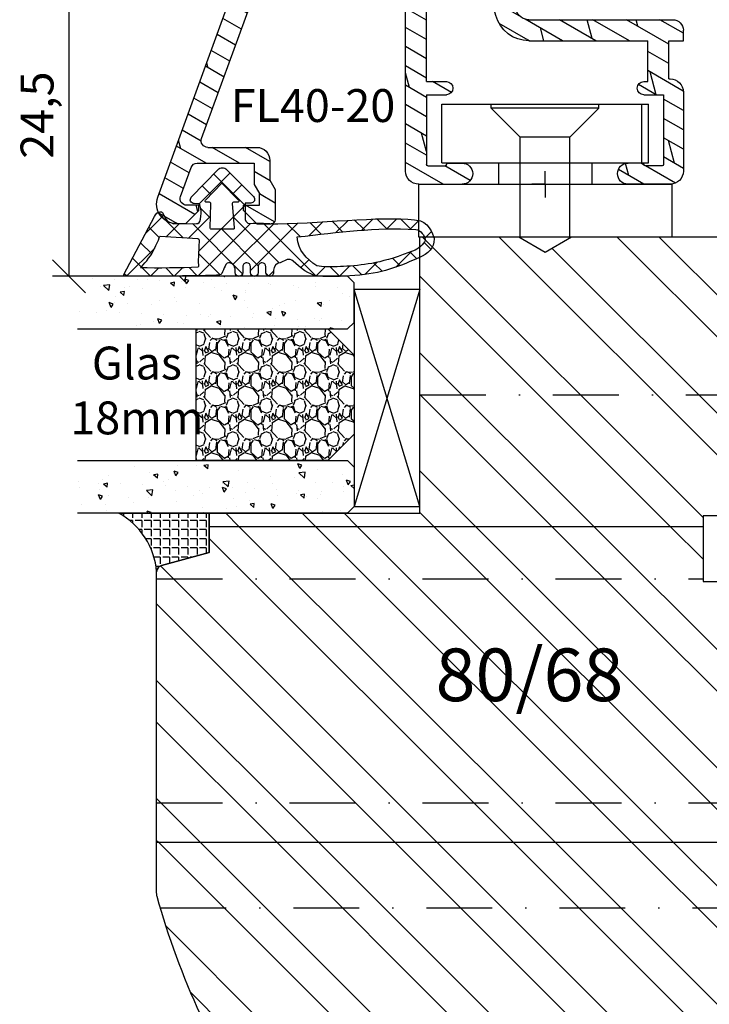
# Model space of a CAD drawing. Units: millimetres. Extents: x 0 to 997, y -269 to 191.
# Drawn here: x 409 to 461, y -192 to -117 of the extents above; entities that cross this region are included whole.
import ezdxf

# ---------------------------------------------------------------- set-up
doc = ezdxf.new("R2010")
doc.units = ezdxf.units.MM
doc.header["$LTSCALE"] = 10
doc.linetypes.add('STRICHPUNKT', pattern=[1, 0.5, -0.25, 0, -0.25])
doc.linetypes.add('TBL1', pattern=[0, 0])
for name, color, linetype in [('Aluhalter', 3, 'Continuous'), ('Aluprofile', 253, 'TBL1'), ('Bemaßung', 1, 'Continuous'), ('Dichtungen', 6, 'Continuous'), ('Flügelrahmen', 84, 'Continuous'), ('Glas', 150, 'Continuous'), ('Schlitz-Zapfen', 253, 'STRICHPUNKT'), ('Schraffur', 251, 'Continuous'), ('Silikon', 10, 'Continuous'), ('Test intern', 250, 'Continuous')]:
    doc.layers.add(name, color=color, linetype=linetype)
doc.styles.add('RomanS', font='romans.shx', dxfattribs={"width": 0.7})
doc.dimstyles.new('IDEAL Holz', dxfattribs={"dimtxt": 2.5, "dimasz": 2.5, "dimexe": 1.25, "dimexo": 0.625, "dimtad": 1, "dimtxsty": 'RomanS', "dimblk": 'OBLIQUE', "dimcen": 2.5, "dimadec": 0, "dimazin": 0, "dimtfac": 1, "dimtmove": 0, "dimatfit": 3, "dimldrblk": 'OBLIQUE', "dimfxl": 1, "dimarcsym": 0})
pattern_1 = [(135, (0, 0), (-4.49013, -4.49013), []), (135, (-3.175, 2e-16), (-4.49013, -4.49013), [])]

# ---------------------------------------------------------------- blocks, each defined once
blk = doc.blocks.new('C-MEH40')
at = {"layer": 'Aluhalter'}
for p, q in [((0, -9.619), (0, 9.619)), ((0, 9.619), (4, 9.619)), ((0, -9.619), (0, 9.619)), ((0, 9.619), (4, 9.619)), ((4, -9.619), (4, 9.619)), ((4, -9.619), (4, 9.619)), ((-1.62, 7.847), (-6.075, 7.847)), ((-6.075, -7.847), (-6.075, 7.847)), ((-1.62, 7.847), (-6.075, 7.847)), ((-6.075, -7.847), (-6.075, 7.847)), ((-1.62, -7.847), (-1.62, 7.847)), ((-1.62, -7.847), (-1.62, 7.847)), ((-1.62, 7.341), (-6.075, 7.341)), ((-1.62, 7.341), (-6.075, 7.341)), ((-5.768, 4.089), (-6.075, 4.089)), ((-5.768, 4.089), (-6.075, 4.089)), ((-5.768, 4.089), (-3.57, 1.89)), ((-5.768, 4.089), (-5.768, -4.092)), ((-5.768, 4.089), (-3.57, 1.89)), ((-5.768, 4.089), (-5.768, -4.092)), ((-1.62, 3.544), (0, 3.544)), ((-1.62, 3.544), (0, 3.544)), ((-3.57, 1.89), (-3.57, -1.893)), ((4, 1.89), (-3.57, 1.89)), ((-3.57, 1.89), (-3.57, -1.893)), ((4, 1.89), (-3.57, 1.89)), ((-5.768, -4.092), (-3.57, -1.893)), ((-5.768, -4.092), (-3.57, -1.893)), ((4, -1.893), (-3.57, -1.893)), ((4, -1.893), (-3.57, -1.893)), ((-1.62, -3.544), (0, -3.544)), ((-1.62, -3.544), (0, -3.544)), ((-5.768, -4.092), (-6.075, -4.092)), ((-5.768, -4.092), (-6.075, -4.092)), ((-1.62, -7.847), (-6.075, -7.847)), ((-1.62, -7.847), (-6.075, -7.847)), ((0, -9.619), (4, -9.619)), ((0, -9.619), (4, -9.619))]:
    blk.add_line(p, q, dxfattribs=at)
blk = doc.blocks.new('A-FL40-20')
at = {"layer": 'Aluprofile'}
h = blk.add_hatch(dxfattribs=at)
h.set_pattern_fill('DOLMIT', color=256, scale=0.2, angle=120, style=0)
edge = h.paths.add_edge_path()
edge.add_arc((-12.5, 19.18), 3.4, 110, 180)
edge.add_line((-15.9, 19.18), (-15.9, 10.6))
edge.add_line((-15.9, 10.6), (-1, 10.6))
edge.add_arc((-1, 9.6), 1, 0, 90, ccw=False)
edge.add_line((0, 9.6), (0, 6.3))
edge.add_arc((-0.8, 6.3), 0.8, 180, 360, ccw=False)
edge.add_line((-1.6, 6.3), (-1.6, 7.4))
edge.add_arc((-1.5, 7.4), 0.1, 90, 180, ccw=False)
edge.add_arc((-1.5, 7.6), 0.1, 270, 360)
edge.add_line((-1.4, 7.6), (-1.4, 8.9))
edge.add_arc((-1.5, 8.9), 0.1, 360, 450)
edge.add_line((-1.5, 9), (-6.8, 9))
edge.add_line((-6.8, 9), (-6.8, 7.5))
edge.add_arc((-7.3, 7.5), 0.5, 180, 360, ccw=False)
edge.add_line((-7.8, 7.5), (-7.8, 9))
edge.add_line((-7.8, 9), (-15.9, 9))
edge.add_line((-15.9, 9), (-15.9, 5.258))
edge.add_arc((-15, 5.258), 0.9, 180, 255)
edge.add_line((-15.233, 4.389), (-12.827, 3.744))
edge.add_arc((-13.5, 1.233), 2.6, 0, 75, ccw=False)
edge.add_line((-10.9, 1.233), (-10.9, -7.8))
edge.add_line((-10.9, -7.8), (-7.8, -7.8))
edge.add_line((-7.8, -7.8), (-7.8, -7.5))
edge.add_arc((-7.3, -7.5), 0.5, 0, 180, ccw=False)
edge.add_line((-6.8, -7.5), (-6.8, -9))
edge.add_line((-6.8, -9), (-1.5, -9))
edge.add_arc((-1.5, -8.9), 0.1, 270, 360)
edge.add_line((-1.4, -8.9), (-1.4, -7.6))
edge.add_arc((-1.5, -7.6), 0.1, 0, 90)
edge.add_arc((-1.5, -7.4), 0.1, 180, 270, ccw=False)
edge.add_line((-1.6, -7.4), (-1.6, -6.3))
edge.add_arc((-0.8, -6.3), 0.8, 0, 180, ccw=False)
edge.add_line((0, -6.3), (0, -9.5))
edge.add_arc((-1, -9.5), 1, -90, 0, ccw=False)
edge.add_line((-1, -10.5), (-7, -10.5))
edge.add_arc((-7, -9.5), 1, 180, 270, ccw=False)
edge.add_line((-8, -9.5), (-8, -9.4))
edge.add_line((-8, -9.4), (-10.9, -9.4))
edge.add_line((-10.9, -9.4), (-10.9, -10.5))
edge.add_line((-10.9, -10.5), (-11.7, -10.5))
edge.add_arc((-11.7, -9.7), 0.8, 180, 270, ccw=False)
edge.add_line((-12.5, -9.7), (-12.5, 1.233))
edge.add_arc((-13.5, 1.233), 1, 0, 75)
edge.add_line((-13.242, 2.199), (-15.647, 2.843))
edge.add_arc((-15, 5.258), 2.5, 180, 255, ccw=False)
edge.add_line((-17.5, 5.258), (-17.5, 19.18))
edge.add_arc((-12.5, 19.18), 5, 110, 180, ccw=False)
edge.add_line((-14.21, 23.878), (0.987, 29.41))
edge.add_arc((1.5, 28), 1.5, 0, 109.99195, ccw=False)
edge.add_line((3, 28), (3, 27.3))
edge.add_line((3, 27.3), (2, 26.3))
edge.add_line((2, 26.3), (1.6, 26.3))
edge.add_line((1.6, 26.3), (1.6, 27.216))
edge.add_arc((1.1, 27.216), 0.5, 0, 110)
edge.add_line((0.929, 27.686), (-1.271, 26.885))
edge.add_arc((-1.1, 26.415), 0.5, 110, 180)
edge.add_line((-1.6, 26.415), (-1.6, 22.1))
edge.add_line((-1.6, 22.1), (0.021, 22.1))
edge.add_line((0.021, 22.1), (0.714, 21.7))
edge.add_line((0.714, 21.7), (1.6, 21.7))
edge.add_line((1.6, 21.7), (1.6, 22.9))
edge.add_line((1.6, 22.9), (2, 22.9))
edge.add_line((2, 22.9), (3, 21.9))
edge.add_line((3, 21.9), (3, 20.8))
edge.add_arc((2.7, 20.8), 0.3, -90, 0, ccw=False)
edge.add_line((2.7, 20.5), (0.392, 20.5))
edge.add_line((0.392, 20.5), (-0.3, 20.9))
edge.add_line((-0.3, 20.9), (-1.8, 20.9))
edge.add_arc((-1.8, 21.9), 1, 180, 270, ccw=False)
edge.add_line((-2.8, 21.9), (-2.8, 25.615))
edge.add_arc((-3.3, 25.615), 0.5, 0, 110)
edge.add_line((-3.471, 26.084), (-13.663, 22.375))
edge = h.paths.add_edge_path(flags=16)
edge.add_line((-6.233, 9), (-5.393, 9))
for p, q in [((0.987, 29.41), (-14.21, 23.878)), ((0.929, 27.686), (-1.271, 26.885)), ((3, 27.3), (3, 28)), ((1.6, 26.3), (1.6, 27.216)), ((2, 26.3), (3, 27.3)), ((-1.6, 26.415), (-1.6, 22.1)), ((2, 26.3), (1.6, 26.3)), ((-3.471, 26.084), (-13.663, 22.375)), ((-2.8, 25.615), (-2.8, 21.9)), ((2, 22.9), (1.6, 22.9)), ((1.6, 22.9), (1.6, 21.7)), ((2, 22.9), (3, 21.9)), ((-1.6, 22.1), (0.021, 22.1)), ((0.021, 22.1), (0.714, 21.7)), ((1.6, 21.7), (0.714, 21.7)), ((3, 21.9), (3, 20.8)), ((-1.8, 20.9), (-0.3, 20.9)), ((-0.3, 20.9), (0.392, 20.5)), ((0.392, 20.5), (2.7, 20.5)), ((-17.5, 5.258), (-17.5, 19.18)), ((-15.9, 10.6), (-15.9, 19.18)), ((-1, 10.6), (-15.9, 10.6)), ((-15.9, 5.258), (-15.9, 9)), ((-7.8, 9), (-15.9, 9)), ((-7.8, 9), (-7.8, 7.5)), ((-6.8, 9), (-1.5, 9)), ((-6.8, 9), (-6.8, 7.5)), ((-6.233, 9), (-5.393, 9)), ((0, 9.6), (0, 6.3)), ((-1.4, 8.9), (-1.4, 7.6)), ((-1.6, 7.4), (-1.6, 6.3)), ((-12.827, 3.744), (-15.233, 4.389)), ((-13.242, 2.199), (-15.647, 2.843)), ((-12.5, 1.233), (-12.5, -9.7)), ((-10.9, 1.233), (-10.9, -7.8)), ((0, 0), (0, 1)), ((0, 0), (-1, 0)), ((0, 0), (0, -1)), ((0, 0), (1, 0)), ((-1.6, -7.4), (-1.6, -6.3)), ((0, -9.5), (0, -6.3)), ((-7.8, -7.8), (-10.9, -7.8)), ((-7.8, -7.5), (-7.8, -7.8)), ((-6.8, -7.5), (-6.8, -9)), ((-1.4, -8.9), (-1.4, -7.6)), ((-8, -9.4), (-10.9, -9.4)), ((-10.9, -9.4), (-10.9, -10.5)), ((-8, -9.4), (-8, -9.5)), ((-6.8, -9), (-1.5, -9)), ((-10.9, -10.5), (-11.7, -10.5)), ((-7, -10.5), (-1, -10.5))]:
    blk.add_line(p, q, dxfattribs=at)
for centre, radius, start, end in [((1.5, 28), 1.5, 0, 109.99195), ((1.1, 27.216), 0.5, 0, 110), ((-1.1, 26.415), 0.5, 110, 180), ((-3.3, 25.615), 0.5, 0, 110), ((-12.5, 19.18), 5, 110, 180), ((-12.5, 19.18), 3.4, 110, 180), ((-1.8, 21.9), 1, 180, 270), ((2.7, 20.8), 0.3, 270, 0), ((-1, 9.6), 1, 360, 90), ((-1.5, 8.9), 0.1, 360, 90), ((-7.3, 7.5), 0.5, 180, 360), ((-1.5, 7.4), 0.1, 90, 180), ((-1.5, 7.6), 0.1, 270, 360), ((-0.8, 6.3), 0.8, 180, 360), ((-15, 5.258), 2.5, 180, 255), ((-15, 5.258), 0.9, 180, 255), ((-13.5, 1.233), 2.6, 0, 75), ((-13.5, 1.233), 1, 0, 75), ((-0.8, -6.3), 0.8, 0, 180), ((-7.3, -7.5), 0.5, 0, 180), ((-1.5, -7.4), 0.1, 180, 270), ((-1.5, -7.6), 0.1, 0, 90), ((-1.5, -8.9), 0.1, 270, 0), ((-11.7, -9.7), 0.8, 180, 270), ((-7, -9.5), 1, 180, 270), ((-1, -9.5), 1, 270, 0)]:
    blk.add_arc(centre, radius, start, end, dxfattribs=at)
blk = doc.blocks.new('D-Trockenverglasung')
at = {"layer": 'Dichtungen'}
for p, q in [((5.183, 7.864), (2.829, 5.51)), ((6.322, 5.393), (3.935, 7.78)), ((3.715, 6.205), (3.055, 6.865)), ((6.078, 6.962), (5.369, 6.254)), ((6.322, 5.411), (2.795, 1.883)), ((0.157, 4.634), (-1.255, 3.222)), ((1.59, 2.942), (-0.315, 4.847)), ((3.697, 4.582), (2.027, 2.911)), ((3.694, 4.43), (2.941, 5.183)), ((1.319, 4), (0.348, 3.029)), ((6.137, 0.19), (2.326, 4.001)), ((6.731, 4.023), (2.748, 0.04)), ((8.503, 3.999), (5.404, 0.901)), ((8.904, 1.016), (5.435, 4.484)), ((10.337, 4.037), (6.737, 0.437)), ((11.69, 0.025), (7.689, 4.027)), ((10.494, 3.018), (9.503, 4.008)), ((12.232, 4.136), (11.191, 3.096)), ((12.108, 3.2), (11.228, 4.08)), ((13.729, 3.375), (12.925, 4.179)), ((14.145, 4.253), (13.214, 3.322)), ((15.381, 3.519), (14.619, 4.28)), ((16.037, 4.349), (15.193, 3.505)), ((17.098, 3.598), (16.337, 4.359)), ((17.856, 4.372), (17.081, 3.597)), ((18.916, 3.576), (18.128, 4.364)), ((19.511, 4.231), (18.859, 3.579)), ((-0.189, 2.924), (-0.99, 3.725)), ((7.329, 0.795), (4.547, 3.577)), ((20.48, 3.405), (19.985, 2.909)), ((-0.767, 1.706), (-1.609, 2.549)), ((20.434, 2.058), (19.92, 2.572)), ((-0.541, 2.14), (-2.676, 0.004)), ((4.419, 0.113), (2.789, 1.742)), ((18.953, 1.877), (17.776, 0.7)), ((19.356, 1.34), (18.856, 1.84)), ((-1.564, 0.708), (-2.229, 1.372)), ((11.153, 1.262), (10.543, 0.651)), ((14.262, 0.778), (13.478, -0.006)), ((15.198, 0.109), (14.509, 0.798)), ((16.342, 1.062), (15.415, 0.135)), ((16.723, 0.381), (16.094, 1.01)), ((18.087, 0.813), (17.523, 1.377)), ((-2.657, 0.005), (-2.848, 0.195)), ((-0.871, 0.014), (-1.494, 0.638)), ((-0.255, 0.629), (-0.871, 0.014)), ((0.919, 0.021), (0.308, 0.632)), ((0.919, 0.021), (0.919, 0.021)), ((1.563, 0.652), (0.932, 0.021)), ((0.932, 0.021), (0.932, 0.021)), ((2.696, 0.039), (2.069, 0.667)), ((2.696, 0.039), (2.696, 0.039)), ((8.12, 0.004), (7.916, 0.208)), ((8.489, 0.393), (8.104, 0.008)), ((12.416, 0.728), (11.708, 0.021)), ((13.516, -0.004), (12.797, 0.714))]:
    blk.add_line(p, q, dxfattribs=at)
for points, knots in [([(19.637, 4.207), (17.385, 4.673), (12.649, 4.037), (8.802, 3.995), (7.891, 4.001), (7.472, 4.066), (6.641, 4.018), (6.497, 3.998), (6.373, 4.168), (6.332, 4.307), (6.332, 4.307), (6.321, 5.57), (6.321, 5.57), (6.321, 5.57), (6.759, 5.57), (6.759, 5.57), (6.875, 5.57), (6.98, 5.638), (7.026, 5.745), (7.073, 5.85), (7.052, 5.974), (6.973, 6.06), (6.973, 6.06), (4.947, 8.102), (4.947, 8.102), (4.855, 8.198), (4.728, 8.252), (4.596, 8.252), (4.464, 8.252), (4.337, 8.198), (4.245, 8.102), (4.245, 8.102), (2.24, 6.017), (2.24, 6.017), (2.161, 5.931), (2.141, 5.807), (2.187, 5.701), (2.234, 5.595), (2.339, 5.526), (2.455, 5.526), (2.455, 5.526), (2.863, 5.508), (2.863, 5.508), (2.863, 5.508), (3.002, 5.007), (2.995, 4.764), (2.988, 4.522), (2.889, 4.135), (2.83, 4.08), (2.771, 4.024), (2.721, 3.996), (2.639, 4.002), (2.639, 4.002), (0.882, 3.999), (0.882, 3.999), (0.711, 4.089), (0.429, 4.138), (0.337, 4.307), (0.337, 4.307), (0.16, 4.628), (0.16, 4.628), (0.065, 4.802), (0.056, 4.93), (-0.141, 4.907), (-0.338, 4.884), (-0.47, 4.736), (-0.554, 4.554), (-0.554, 4.554), (-2.877, 0.139), (-2.877, 0.139), (-2.891, 0.108), (-2.889, 0.072), (-2.871, 0.044), (-2.852, 0.015), (-2.82, -0.001), (-2.787, 0), (-2.415, 0.03), (4.303, -0.019), (4.493, 0.134), (4.684, 0.285), (4.76, 1.022), (5.058, 1.023), (5.058, 1.023), (5.083, 1.023), (5.083, 1.023), (5.212, 1.023), (5.335, 0.972), (5.426, 0.879), (5.518, 0.788), (5.569, 0.595), (5.569, 0.466), (5.569, 0.466), (5.569, 0.285), (5.569, 0.285), (5.569, 0.124), (5.7, -0.007), (5.861, -0.007), (6.022, -0.007), (6.153, 0.124), (6.153, 0.285), (6.153, 0.285), (6.153, 0.73), (6.153, 0.73), (6.153, 0.808), (6.184, 0.882), (6.239, 0.937), (6.294, 0.992), (6.368, 1.023), (6.445, 1.023), (6.445, 1.023), (6.445, 1.023), (6.445, 1.023), (6.607, 1.023), (6.737, 0.892), (6.737, 0.73), (6.737, 0.73), (6.737, 0.285), (6.737, 0.285), (6.737, 0.124), (6.868, -0.007), (7.029, -0.007), (7.191, -0.007), (7.321, 0.124), (7.321, 0.285), (7.321, 0.285), (7.321, 0.73), (7.321, 0.73), (7.321, 0.808), (7.352, 0.882), (7.407, 0.937), (7.462, 0.992), (7.536, 1.023), (7.613, 1.023), (7.775, 1.023), (7.905, 0.892), (7.905, 0.73), (7.905, 0.73), (7.905, 0.285), (7.905, 0.285), (7.905, 0.124), (8.036, -0.007), (8.198, -0.007), (8.275, -0.007), (8.349, 0.024), (8.404, 0.079), (8.459, 0.134), (8.489, 0.208), (8.489, 0.285), (8.489, 0.285), (8.489, 0.466), (8.489, 0.466), (8.489, 0.735), (8.707, 1.023), (8.976, 1.023), (8.976, 1.023), (9.512, 1.277), (9.512, 1.277), (9.678, 1.315), (9.851, 1.262), (9.97, 1.14), (9.97, 1.14), (10.374, 0.794), (10.374, 0.794), (10.635, 0.533), (11.515, 0), (11.849, -0.001), (12.958, -0.061), (13.497, 0), (14.27, 0.037), (16.383, 0.139), (17.661, 0.582), (19.506, 1.406), (20.242, 1.72), (20.69, 2.148), (20.684, 2.851), (20.684, 2.851), (20.419, 4.015), (19.637, 4.207)], [0, 0, 0, 0, 1, 1, 1, 2, 2, 2, 3, 3, 3, 4, 4, 4, 5, 5, 5, 6, 6, 6, 7, 7, 7, 8, 8, 8, 9, 9, 9, 10, 10, 10, 11, 11, 11, 12, 12, 12, 13, 13, 13, 14, 14, 14, 15, 15, 15, 16, 16, 16, 17, 17, 17, 18, 18, 18, 19, 19, 19, 20, 20, 20, 21, 21, 21, 22, 22, 22, 23, 23, 23, 24, 24, 24, 25, 25, 25, 26, 26, 26, 27, 27, 27, 28, 28, 28, 29, 29, 29, 30, 30, 30, 31, 31, 31, 32, 32, 32, 33, 33, 33, 34, 34, 34, 35, 35, 35, 36, 36, 36, 37, 37, 37, 38, 38, 38, 39, 39, 39, 40, 40, 40, 41, 41, 41, 42, 42, 42, 43, 43, 43, 44, 44, 44, 45, 45, 45, 46, 46, 46, 47, 47, 47, 48, 48, 48, 49, 49, 49, 50, 50, 50, 51, 51, 51, 52, 52, 52, 53, 53, 53, 54, 54, 54, 55, 55, 55, 56, 56, 56, 57, 57, 57, 58, 58, 58, 59, 59, 59, 59]), ([(5.443, 5.622), (5.443, 5.622), (5.748, 5.622), (5.748, 5.622), (5.787, 5.622), (5.822, 5.645), (5.837, 5.681), (5.852, 5.717), (5.845, 5.758), (5.818, 5.787), (5.818, 5.787), (4.565, 7.089), (4.565, 7.089), (4.565, 7.089), (3.313, 5.787), (3.313, 5.787), (3.286, 5.758), (3.279, 5.717), (3.295, 5.681), (3.309, 5.645), (3.345, 5.622), (3.383, 5.622), (3.383, 5.622), (3.624, 5.622), (3.624, 5.622), (3.654, 5.622), (3.68, 5.609), (3.699, 5.587), (3.717, 5.564), (3.725, 5.536), (3.72, 5.507), (3.72, 5.507), (3.676, 3.694), (3.676, 3.694), (3.671, 3.666), (3.678, 3.637), (3.697, 3.615), (3.716, 3.593), (3.743, 3.579), (3.771, 3.579), (3.771, 3.579), (5.408, 3.574), (5.408, 3.574), (5.439, 3.574), (5.468, 3.588), (5.486, 3.613), (5.505, 3.638), (5.51, 3.67), (5.502, 3.699), (5.502, 3.699), (5.35, 5.497), (5.35, 5.497), (5.342, 5.526), (5.347, 5.558), (5.365, 5.583), (5.384, 5.607), (5.412, 5.622), (5.443, 5.622)], [0, 0, 0, 0, 1, 1, 1, 2, 2, 2, 3, 3, 3, 4, 4, 4, 5, 5, 5, 6, 6, 6, 7, 7, 7, 8, 8, 8, 9, 9, 9, 10, 10, 10, 11, 11, 11, 12, 12, 12, 13, 13, 13, 14, 14, 14, 15, 15, 15, 16, 16, 16, 17, 17, 17, 18, 18, 18, 19, 19, 19, 19]), ([(2.827, 2.764), (2.827, 2.815), (2.787, 2.858), (2.737, 2.861), (2.737, 2.861), (-0.131, 3.062), (-0.131, 3.062), (-0.131, 3.062), (-0.507, 2.15), (-0.76, 1.717), (-1.012, 1.284), (-1.628, 0.639), (-1.628, 0.639), (-0.271, 0.619), (1.435, 0.626), (2.766, 0.697), (2.794, 0.715), (2.766, 1.079), (2.766, 1.112), (2.766, 1.112), (2.827, 2.764), (2.827, 2.764)], [0, 0, 0, 0, 1, 1, 1, 2, 2, 2, 3, 3, 3, 4, 4, 4, 5, 5, 5, 6, 6, 6, 7, 7, 7, 7]), ([(19.229, 1.984), (19.628, 2.191), (20.035, 2.594), (20.005, 2.825), (19.974, 3.057), (19.685, 3.515), (19.292, 3.557), (16.157, 3.74), (13.545, 3.349), (10.267, 2.993), (10.349, 1.939), (10.968, 1.339), (11.76, 0.787), (12.818, 0.662), (13.395, 0.728), (14.041, 0.761), (15.542, 0.877), (16.699, 0.987), (19.229, 1.984)], [0, 0, 0, 0, 1, 1, 1, 2, 2, 2, 3, 3, 3, 4, 4, 4, 5, 5, 5, 6, 6, 6, 6])]:
    blk.add_open_spline(points, degree=3, knots=knots, dxfattribs=at)
blk = doc.blocks.new('_Oblique')
at = {"color": 0, "linetype": 'ByBlock', "lineweight": -2}
blk.add_line((-0.5, -0.5), (0.5, 0.5), dxfattribs=at)
blk = doc.blocks.new('*D39')
at = {"layer": 'Bemaßung', "color": 0, "lineweight": -2}
for p, q in [((418.341, -112.304), (411.069, -112.304)), ((412.319, -136.804), (412.319, -112.304)), ((413.232, -136.804), (411.069, -136.804))]:
    blk.add_line(p, q, dxfattribs=at)
at = {"layer": 'Defpoints', "color": 0}
for p in [(412.319, -112.304), (418.966, -112.304), (413.857, -136.804)]:
    blk.add_point(p, dxfattribs=at)
at = {"layer": 'Bemaßung', "color": 0, "lineweight": -2, "xscale": 2.5, "yscale": 2.5, "zscale": 2.5}
for p, rotation in [((412.319, -112.304), 90), ((412.319, -136.804), 270)]:
    blk.add_blockref('_Oblique', p, dxfattribs=dict(at, rotation=rotation))
at = {"layer": 'Bemaßung', "color": 0, "insert": (410.206, -124.554), "char_height": 2.5, "attachment_point": 5, "rotation": 90, "style": 'RomanS'}
blk.add_mtext('24,5', dxfattribs=at)
blk = doc.blocks.new('Glas 18mm')
at = {"layer": 'Glas'}
h = blk.add_hatch(dxfattribs=at)
h.set_pattern_fill('AR-CONC', color=256, scale=0.02, angle=180, style=0)
h.paths.add_polyline_path([(-14, -5.5), (-14.5, -5), (-17.5, -5), (-18, -5.5), (-18, -26.005), (-14, -26.005)])
h = blk.add_hatch(dxfattribs=at)
h.set_pattern_fill('GRAVEL', color=251, scale=0.1, angle=180, style=0)
h.set_pattern_definition([(48.0128, (-7.5788, -4.54), (20.3200173, 22.860028), [0.34172, -33.8305]), (4.9697, (-7.3502, -4.286), (-30.4800493, -2.5399821), [0.586405, -58.054]), (312.5104, (-6.766, -4.2352), (-25.3999815, 27.9400273), [0.41348, -40.9347]), (87.2737, (-5.7754, -3.6002), (-2.539989, -50.79998365), [0.534005, -52.8664]), (112.8337, (-5.75, -3.0668), (12.7000361, -30.4800173), [0.52363, -51.8398]), (177.2737, (-5.9532, -2.5842), (50.79998365, -2.539989), [0.534005, -52.8664]), (217.6942, (-6.4866, -2.5588), (33.02002086, 25.39997736), [0.706194, -69.9131]), (252.2553, (-7.0454, -2.9906), (-17.78003557, -55.8800162), [0.66672, -66.0053]), (301.4296, (-7.2486, -3.6256), (20.3200052, -33.0199612), [0.53581, -53.0455]), (355.2364, (-6.9692, -4.0828), (-27.939978, 2.5399762), [0.61171, -29.9739]), (42.3974, (-6.3596, -4.1336), (30.4800009, 27.93996365), [0.79108, -78.3168]), (318.8141, (-8.29, -3.5748), (17.7799887, -15.2399766), [0.27, -26.7306]), (351.4692, (-8.0868, -3.7526), (-33.0199496, 5.0800128), [0.51368, -50.8546]), (45, (-7.5788, -3.8288), (8e-16, 2.54), [0.3592, -3.2329]), (23.1986, (-7.401, -4.1336), (-12.700043, -5.080022), [0.19344, -19.1506]), (111.8014, (-7.2232, -4.0574), (2.540002, -7.620005), [0.27357, -13.4048]), (210.9638, (-7.3248, -3.8034), (-7.619992, -5.080004), [0.44432, -14.3663]), (341.565, (-7.7058, -4.032), (-5.080002, 2.539996), [0.3213, -7.7109]), (196.3895, (-5.75, -4.0574), (-25.400014, -7.6199841), [0.45009, -44.5588]), (250.3462, (-6.1818, -4.1844), (10.1599717, 27.9399605), [0.3776, -37.3822]), (113.1986, (-7.7058, -4.54), (5.080022, -12.700043), [0.38688, -18.9572]), (163.6105, (-7.8582, -4.1844), (25.400014, -7.6199841), [0.45009, -44.5588]), (159.444, (-5.75, -2.4826), (12.700016, -5.079994), [0.43404, -21.2677]), (114.7751, (-6.1564, -2.3302), (12.6999704, -27.939987), [0.36367, -36.0036]), (246.8014, (-7.7312, -2), (-5.080022, -12.700043), [0.38688, -18.9572]), (197.354, (-7.8836, -2.3556), (33.0200018, 10.1599847), [0.42578, -42.1524]), (249.444, (-6.4866, -2), (5.079994, 12.700016), [0.21702, -21.4848]), (281.31, (-7.5788, -2), (2.539987, -10.159967), [0.12951, -12.822]), (345.964, (-7.5534, -2.127), (-7.620005, 2.539996), [0.52363, -9.94905]), (6.009, (-7.0454, -2.254), (-25.3999625, -2.5399941), [0.48527, -48.0414]), (123.69, (-7.3248, -3.5748), (2.54, -5.079995), [0.36632, -8.79178]), (173.1572, (-7.528, -3.27), (-43.18001786, 5.08002275), [0.63956, -63.316]), (240.9454, (-8.163, -3.1938), (10.1599764, 17.7799576), [0.26151, -25.8894]), (270, (-8.29, -3.4224), (2.54, -2.54), [0.1524, -2.3876]), (300.2564, (-6.9946, -2.3302), (-10.1599785, 17.779991), [0.35287, -34.9339]), (228.0128, (-6.8168, -2.635), (-20.3200173, -22.860028), [0.68344, -33.4888]), (180, (-7.274, -3.143), (-2.54, -2.54), [0.6604, -1.8796]), (145.3048, (-7.9344, -3.143), (25.399956, -17.7800017), [0.40161, -39.7593]), (74.0546, (-8.2646, -2.9144), (2.5400065, 10.160024), [0.36983, -18.1217]), (27.646, (-8.163, -2.5588), (48.25998305, 25.400016), [0.602145, -59.6125]), (355.4261, (-7.6296, -2.2794), (33.0200076, -2.5399877), [0.63703, -63.0658]), (355.4261, (-7.6296, -2.2794), (33.0200076, -2.5399877), [0.63703, -63.0658])])
h.paths.add_polyline_path([(-4, -17), (-14, -17), (-14, -7), (-12, -5), (-6, -5), (-4, -7)])
h = blk.add_hatch(dxfattribs=at)
h.set_pattern_fill('AR-CONC', color=256, scale=0.02, angle=180, style=0)
h.paths.add_polyline_path([(0, -5.5), (-0.5, -5), (-3.5, -5), (-4, -5.5), (-4, -26.005), (0, -26.005)])
at = {"layer": 'Aluhalter'}
for p, q in [((-17, 0), (-0.5, -5)), ((-0.5, 0), (-17, -5))]:
    blk.add_line(p, q, dxfattribs=at)
blk.add_lwpolyline([(-0.5, 0), (-17, 0), (-17, -5), (-0.5, -5)], close=True, dxfattribs=at)
at = {"layer": 'Glas'}
for points in [[(-14, -26.005), (-14, -5.5), (-14.5, -5), (-17.5, -5), (-18, -5.5), (-18, -26.005)], [(-4, -26.005), (-4, -5.5), (-3.5, -5), (-0.5, -5), (0, -5.5), (0, -26.005)]]:
    blk.add_lwpolyline(points, dxfattribs=at)
at = {"layer": 'Glas', "color": 251}
blk.add_lwpolyline([(-4, -17), (-14, -17), (-14, -7), (-12, -5), (-6, -5), (-4, -7)], close=True, dxfattribs=at)

msp = doc.modelspace()

# ---------------------------------------------------------------- hatches: boundary and pattern name
at = {"layer": 'Schraffur'}
h = msp.add_hatch(dxfattribs=at)
h.set_pattern_fill('STEEL', color=84, scale=2, angle=90, style=0)
h.set_pattern_definition(pattern_1)
h.paths.add_polyline_path([(460.466, -155.804), (460.466, -155.004), (468.966, -155.004), (468.966, -153.371), (468.966, -144.604), (468.966, -135.804, 0.414214), (466.966, -133.804), (450.466, -133.804), (448.466, -134.959), (446.466, -133.804), (438.966, -133.804), (438.966, -154.804), (422.966, -154.804), (422.966, -155.804)])
edge = h.paths.add_edge_path()
edge.add_arc((496.966, -193.304), 2, 0, 90)
edge.add_line((496.966, -191.304), (483.466, -191.304))
edge.add_line((483.466, -191.304), (483.466, -188.304))
edge.add_line((483.466, -188.304), (488.966, -188.304))
edge.add_line((488.966, -188.304), (488.966, -186.304))
edge.add_arc((487.966, -186.304), 1, 0, 90)
edge.add_line((487.966, -185.304), (481.966, -185.304))
edge.add_arc((481.966, -184.304), 1, -180, -90, ccw=False)
edge.add_line((480.966, -184.304), (480.966, -180.304))
edge.add_line((480.966, -180.304), (478.466, -180.304))
edge.add_line((478.466, -180.304), (478.466, -179.804))
edge.add_line((478.466, -179.804), (418.966, -179.804))
edge.add_line((418.966, -179.804), (418.966, -183.668))
edge.add_arc((419.966, -183.668), 1, 180, 195.59734)
edge.add_arc((476.793, -167.804), 60, 195.59734, 204.73233)
edge.add_arc((425.022, -191.652), 3, 204.73233, 260)
edge.add_line((424.501, -194.606), (435.587, -196.561))
edge.add_arc((435.24, -198.53), 2, 10, 80, ccw=False)
edge.add_line((437.209, -198.183), (437.411, -199.325))
edge.add_arc((440.365, -198.804), 3, 190, 270)
edge.add_line((440.365, -201.804), (495.966, -201.804))
edge.add_arc((495.966, -198.804), 3, -90, 0)
edge.add_line((498.966, -198.804), (498.966, -193.304))
h.paths.add_polyline_path([(472.095, -196.721), (472.095, -190.387), (476.322, -190.387), (476.322, -196.721)], flags=24)
h.paths.add_polyline_path([(493.191, -196.747), (496.457, -196.747), (496.457, -199.747), (493.191, -199.747)], flags=24)
h = msp.add_hatch(dxfattribs=at)
h.set_pattern_fill('STEEL', color=84, scale=2, angle=90, style=0)
h.set_pattern_definition(pattern_1)
h.paths.add_polyline_path([(478.466, -179.804), (478.466, -178.304), (468.966, -178.304), (468.966, -173.654), (467.466, -172.154), (468.966, -170.654), (468.966, -166.004), (478.466, -166.004), (478.466, -164.004), (480.966, -164.004), (480.966, -162.304, 0.414214), (478.966, -160.304), (468.966, -160.304), (468.966, -160.004), (460.466, -160.004), (460.466, -155.804), (422.966, -155.804), (422.966, -157.804), (419.337, -158.776, 0.339456), (418.966, -159.259), (418.966, -179.804)])
h.paths.add_polyline_path([(439.151, -164.088), (453.951, -164.088), (453.951, -172.183), (439.151, -172.183)], flags=24)
at = {"layer": 'Silikon'}
h = msp.add_hatch(dxfattribs=at)
h.set_pattern_fill('ANGLE', color=256, scale=0.1, angle=270, style=0)
h.set_pattern_definition([(270, (544.9661, -47.78344), (-0.6985, -1e-16), [0.508, -0.1905]), (180, (544.9661, -47.78344), (-1e-16, 0.6985), [0.508, -0.1905])])
edge = h.paths.add_edge_path()
edge.add_line((422.966, -157.804), (419.337, -158.776))
edge.add_arc((419.466, -159.259), 0.5, 104.99966, 180)
edge.add_arc((413.394, -159.701), 5.59, 4.53412, 61.18648)
edge.add_line((416.088, -154.804), (422.966, -154.804))
edge.add_line((422.966, -154.804), (422.966, -157.804))

# ---------------------------------------------------------------- linework, layer by layer
at = {"layer": 'Flügelrahmen'}
msp.add_lwpolyline([(422.297, -192.907, -0.03988), (419.003, -183.936, -0.068161), (418.966, -183.668), (418.966, -159.259, -0.339456), (419.337, -158.776), (422.966, -157.804), (422.966, -154.804), (438.966, -154.804), (438.966, -133.804), (446.466, -133.804), (448.466, -134.959), (450.466, -133.804), (466.966, -133.804, -0.414214)], format="xyb", dxfattribs=at)
msp.add_lwpolyline([(468.966, -155.004), (460.466, -155.004), (460.466, -160.004), (468.966, -160.004)], dxfattribs=at)
at = {"layer": 'Schlitz-Zapfen'}
for p, q in [((438.966, -145.804), (468.966, -145.804)), ((418.966, -159.804), (460.466, -159.804)), ((418.966, -176.804), (468.966, -176.804)), ((419.252, -184.804), (481.1, -184.804))]:
    msp.add_line(p, q, dxfattribs=at)
at = {"layer": 'Schraffur', "color": 84}
for p, q in [((422.966, -155.804), (460.466, -155.804)), ((418.966, -179.804), (478.466, -179.804))]:
    msp.add_line(p, q, dxfattribs=at)
at = {"layer": 'Silikon'}
msp.add_lwpolyline([(422.966, -157.804), (419.337, -158.776, 0.339456), (418.966, -159.259, 0.252354), (416.088, -154.804), (422.966, -154.804), (422.966, -154.804)], format="xyb", close=True, dxfattribs=at)

# ---------------------------------------------------------------- block references
at = {"layer": 'Aluhalter', "rotation": 270}
msp.add_blockref('C-MEH40', (448.466, -129.804), dxfattribs=at)
at = {"layer": 'Bemaßung', "xscale": -1, "rotation": 90}
msp.add_blockref('A-FL40-20', (448.466, -129.804), dxfattribs=at)
at = {"layer": 'Bemaßung', "rotation": 270}
msp.add_blockref('Glas 18mm', (438.966, -154.804), dxfattribs=at)
at = {"layer": 'Schraffur'}
msp.add_blockref('D-Trockenverglasung', (419.359, -136.804), dxfattribs=at)

# ---------------------------------------------------------------- texts
at = {"layer": 'Bemaßung', "insert": (440.151, -165.088), "char_height": 4, "width": 17.08212, "attachment_point": 1, "style": 'RomanS'}
msp.add_mtext('{\\Fromans|c0;80/68}', dxfattribs=at)
at = {"layer": 'Glas', "insert": (417.464, -145.804), "char_height": 2.5, "width": 9.00455, "attachment_point": 5, "style": 'RomanS'}
msp.add_mtext('Glas 18mm', dxfattribs=at)
at = {"layer": 'Test intern', "insert": (424.595, -122.579), "char_height": 2.5, "width": 14.86234, "attachment_point": 1, "style": 'RomanS'}
msp.add_mtext('FL40-20', dxfattribs=at)

# ---------------------------------------------------------------- dimensions: what is measured, and where the dimension line sits
at = {"layer": 'Bemaßung'}
dim = msp.add_linear_dim(base=(412.319, -112.304), p1=(413.857, -136.804), p2=(418.966, -112.304), angle=90, dimstyle='IDEAL Holz', dxfattribs=at)
dim.commit()
dim.dimension.update_dxf_attribs({"geometry": '*D39', "text_midpoint": (410.206, -124.554)})

doc.saveas('drawing.dxf')
